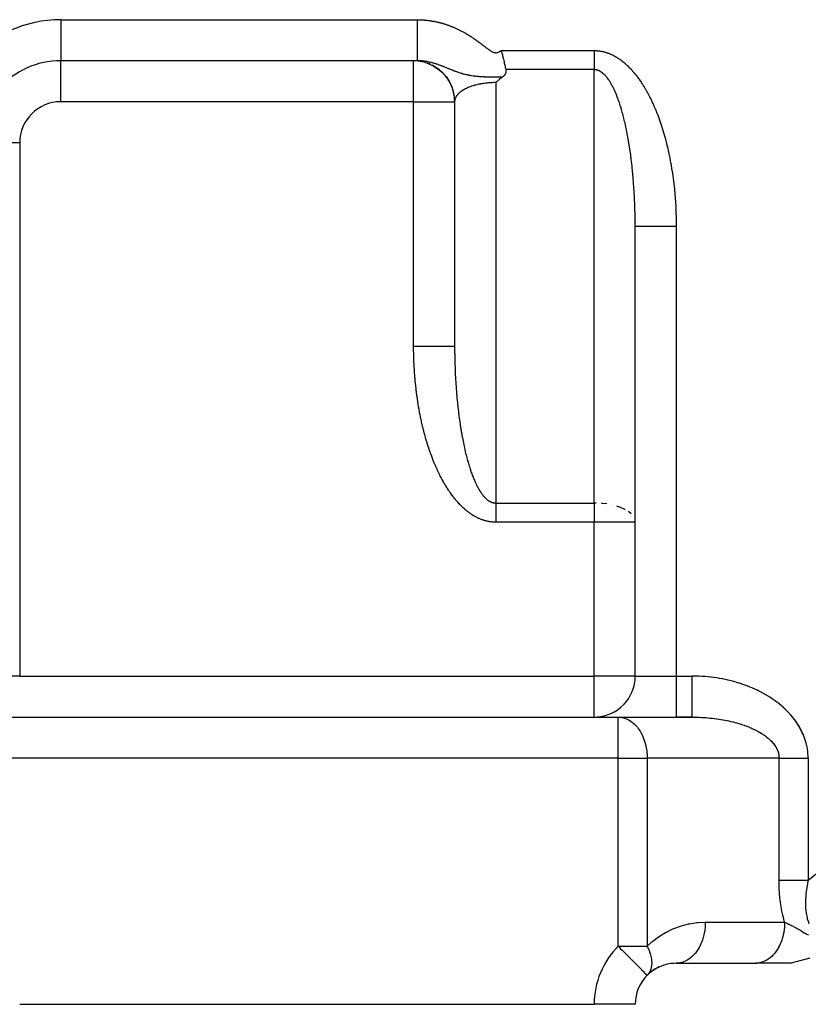
# Model space of a CAD drawing. Units: millimetres. Extents: x 95 to 2390, y -1174 to 335.
# Drawn here: x 930 to 1026, y -630 to -510 of the extents above; entities that cross this region are included whole.
import ezdxf

# ---------------------------------------------------------------- set-up
doc = ezdxf.new("R2010")
doc.units = ezdxf.units.MM
doc.linetypes.add('DASHED', pattern=[9.652, 8.128, -1.524])
doc.layers.add('nevidi', color=4, linetype='DASHED')

msp = doc.modelspace()

# ---------------------------------------------------------------- linework, layer by layer
at = {"color": 2}
for p, q in [((978.43, -514.5), (935, -514.5)), ((978.43, -514.5), (935, -514.5)), ((935, -514.51), (935, -514.5)), ((983, -519.5), (983, -549.3)), ((983.01, -550.19), (983.01, -519.39)), ((1005, -534.21), (1005, -534.26)), ((1005, -589.5), (1005, -534.7)), ((1005, -589.5), (1005, -534.7)), ((1005, -570.74), (1004.99, -570.63)), ((1004.81, -590.86), (1004.8, -590.9)), ((1002.2, -593.99), (1002.17, -594)), ((1002.38, -593.9), (1002.36, -593.91)), ((680, -594.5), (1002.93, -594.5)), ((680, -594.5), (1002.93, -594.5)), ((1000.47, -594.48), (1000.46, -594.48)), ((1001.13, -594.37), (1001.1, -594.38)), ((1002.93, -594.5), (1010, -594.5)), ((1002.93, -594.5), (1003.09, -594.51)), ((1003.09, -594.51), (1012.43, -594.51)), ((1011.93, -594.5), (1010, -594.5)), ((1012.29, -594.5), (1012.25, -594.5)), ((1026.28, -623.89), (1024, -624.5)), ((1007.42, -625.19), (1006.85, -625.61)), ((1007.89, -624.93), (1007.26, -625.32)), ((1010.17, -624.49), (1010, -624.5)), ((1010.02, -624.5), (1019.68, -624.5)), ((1010.17, -624.49), (1019.84, -624.49)), ((1019.84, -624.49), (1019.68, -624.5)), ((1019.84, -624.49), (1019.68, -624.5)), ((1024, -624.5), (1019.68, -624.5)), ((1006.46, -625.96), (1006.46, -625.96)), ((1006.98, -625.48), (1006.48, -625.95)), ((930, -629.5), (1000, -629.5)), ((1004.99, -629.5), (1000, -629.5))]:
    msp.add_line(p, q, dxfattribs=at)
for points in [[(988.66, -513.26), (988.71, -513.45), (988.72, -513.49), (988.74, -513.56), (988.81, -513.79), (988.83, -513.89), (988.84, -513.93), (988.9, -514.14), (988.91, -514.2), (988.94, -514.32), (988.99, -514.49), (989.03, -514.67), (989.05, -514.78), (989.05, -514.78), (989.1, -514.99), (989.11, -515.05), (989.17, -515.29), (989.17, -515.32), (989.19, -515.39), (989.22, -515.57), (989.23, -515.58), (989.23, -515.59)], [(978.58, -514.53), (979.23, -514.65), (979.86, -514.86), (980.46, -515.15), (981.01, -515.51), (981.52, -515.94), (981.96, -516.44), (982.33, -516.99), (982.62, -517.58), (982.83, -518.21), (982.96, -518.86), (983, -519.45)], [(989.23, -515.59), (989.24, -515.66), (989.24, -515.71), (989.24, -515.82), (989.24, -515.83), (989.24, -515.85), (989.22, -515.93), (989.19, -516.04), (989.18, -516.07), (989.14, -516.15), (989.03, -516.3), (989, -516.34), (988.92, -516.42), (988.89, -516.45), (988.82, -516.5)], [(988.82, -516.5), (988.75, -516.56), (988.68, -516.61), (988.59, -516.68), (988.44, -516.8), (988.43, -516.8), (988.41, -516.82), (988.28, -516.93), (988.22, -516.98), (988.13, -517.06), (988, -517.17), (988, -517.17)], [(983.01, -519.39), (983, -519.45), (983, -519.46), (983, -519.5)], [(1005, -534.7), (1005, -534.56), (1005, -534.51), (1005, -534.26), (1005, -534.21), (1005, -533.96), (1005, -533.92), (1004.99, -533.81)], [(983, -549.3), (983, -549.49), (983, -549.53), (983, -549.79), (983, -549.83), (983, -550.08), (983, -550.13), (983.01, -550.19)], [(1011.93, -594.5), (1011.98, -594.5), (1012.02, -594.5), (1012.25, -594.5), (1012.29, -594.5), (1012.43, -594.51)]]:
    msp.add_lwpolyline(points, dxfattribs=at)
for centre, radius, start, end in [((935, -524.5), 10, 90, 138.5226), ((978, -519.5), 5, 89.6124, 90), ((978, -519.5), 5, 82.3336, 84.1749), ((978, -519.5), 5, 74.0777, 77.3005), ((978, -519.5), 5, 65.8583, 70.4154), ((978, -519.5), 5, 57.6065, 63.348), ((978, -519.5), 5, 49.4463, 56.1639), ((978, -519.5), 5, 41.5592, 48.846), ((978, -519.5), 5, 33.9029, 41.155), ((978, -519.5), 5, 26.2432, 33.4616), ((978, -519.5), 5, 18.5878, 25.7678), ((978, -519.5), 5, 10.9294, 18.0778), ((978, -519.5), 5, 3.2699, 10.385), ((978, -519.5), 5, 360, 2.6915), ((1000, -589.5), 5, 273.3651, 360), ((1010, -629.5), 5, 90, 118.2477), ((1010, -629.5), 5, 135, 180), ((1010, -629.5), 5, 134.7515, 135), ((1010, -629.5), 5, 123.2521, 131.1536)]:
    msp.add_arc(centre, radius, start, end, dxfattribs=at)
at = {"layer": 'nevidi', "color": 7, "linetype": 'Continuous'}
for p, q in [((935, -509.5), (978.43, -509.5)), ((935, -509.5), (935, -514.5)), ((988.66, -513.26), (1000, -513.26)), ((935, -519.5), (935, -514.51)), ((978, -519.5), (978, -514.5)), ((1000, -515.59), (989.23, -515.59)), ((1000, -568.41), (1000, -515.59)), ((988, -517.17), (988, -568.41)), ((978, -519.5), (935, -519.5)), ((978, -549.3), (978, -519.5)), ((978, -519.5), (983, -519.5)), ((930, -524.5), (925.01, -524.5)), ((930, -524.5), (930, -589.5)), ((1010, -534.7), (1010, -589.5)), ((1026.07, -614.36), (1090, -563.89)), ((988, -568.41), (1000, -568.41)), ((1000, -568.41), (1000, -570.74)), ((1000.23, -568.41), (1000, -568.41)), ((1002.17, -568.64), (1002.16, -568.63)), ((1000, -570.74), (988, -570.74)), ((1000, -589.5), (1000, -570.74)), ((1005, -570.74), (1000, -570.74)), ((930, -589.5), (925, -589.5)), ((930, -589.5), (1000, -589.5)), ((1005, -589.5), (1000, -589.5)), ((1000, -594.5), (1000, -589.5)), ((1005, -589.5), (1010, -589.5)), ((1010, -589.5), (1011.93, -589.5)), ((1010, -589.5), (1010, -594.5)), ((1002.93, -599.5), (1002.93, -594.5)), ((1002.93, -599.5), (680, -599.5)), ((1002.93, -622.43), (1002.93, -599.5)), ((1002.93, -599.5), (1006.46, -599.5)), ((1006.46, -599.5), (1006.46, -622.43)), ((1022.54, -599.5), (1006.46, -599.5)), ((1022.54, -614.36), (1022.54, -599.5)), ((1026.07, -599.5), (1026.07, -614.36)), ((1013.54, -619.5), (1023.21, -619.5)), ((1002.93, -622.43), (1006.46, -622.43))]:
    msp.add_line(p, q, dxfattribs=at)
for points in [[(978.43, -509.5), (978.53, -509.5), (978.56, -509.5), (978.62, -509.5), (978.71, -509.5), (978.78, -509.51), (978.81, -509.51), (978.9, -509.51), (978.99, -509.51), (979.03, -509.52), (979.06, -509.52), (979.08, -509.52), (979.17, -509.53), (979.27, -509.53), (979.28, -509.53), (979.31, -509.54), (979.36, -509.54), (979.45, -509.55), (979.53, -509.56), (979.56, -509.56), (979.63, -509.57), (979.73, -509.58), (979.78, -509.58), (979.81, -509.59), (979.82, -509.59), (979.91, -509.6), (980, -509.61), (980.03, -509.62), (980.06, -509.62), (980.09, -509.63), (980.19, -509.64), (980.27, -509.66), (980.3, -509.66), (980.37, -509.67), (980.46, -509.69), (980.52, -509.7), (980.55, -509.71), (980.55, -509.71), (980.64, -509.73), (980.73, -509.75), (980.76, -509.75), (980.79, -509.76), (980.82, -509.77), (980.91, -509.79), (981, -509.81), (981.01, -509.81), (981.04, -509.82), (981.09, -509.83), (981.18, -509.85), (981.25, -509.87), (981.28, -509.88), (981.36, -509.9), (981.45, -509.92), (981.49, -509.94), (981.52, -509.94), (981.54, -509.95), (981.63, -509.98), (981.72, -510), (981.73, -510.01), (981.76, -510.02), (981.81, -510.03), (981.89, -510.06), (981.97, -510.09), (982, -510.1), (982.07, -510.12), (982.16, -510.15), (982.21, -510.17), (982.24, -510.18), (982.25, -510.18), (982.33, -510.21), (982.42, -510.24), (982.45, -510.26), (982.48, -510.27), (982.51, -510.28), (982.59, -510.31), (982.68, -510.35), (982.68, -510.35), (982.71, -510.36), (982.76, -510.38), (982.85, -510.42), (982.91, -510.44), (982.94, -510.46), (983.02, -510.49), (983.1, -510.53), (983.14, -510.55), (983.17, -510.56), (983.19, -510.57), (983.27, -510.61), (983.36, -510.65), (983.37, -510.65), (983.4, -510.67), (983.44, -510.69), (983.52, -510.73), (983.59, -510.76), (983.62, -510.78), (983.69, -510.81), (983.77, -510.85), (983.82, -510.88), (983.84, -510.89), (983.85, -510.89), (983.93, -510.94), (984.02, -510.98), (984.03, -510.99), (984.06, -511.01), (984.1, -511.03), (984.18, -511.07), (984.25, -511.11), (984.28, -511.13), (984.34, -511.16), (984.42, -511.21), (984.47, -511.24), (984.5, -511.26), (984.5, -511.26), (984.58, -511.31), (984.66, -511.36), (984.68, -511.37), (984.71, -511.39), (984.74, -511.4), (984.81, -511.45), (984.89, -511.5)], [(978.43, -509.5), (978.43, -509.75), (978.43, -509.97), (978.43, -510.08), (978.43, -510.41), (978.43, -510.63), (978.43, -510.74), (978.43, -511.06), (978.43, -511.27), (978.43, -511.37), (978.43, -511.68), (978.43, -511.88), (978.43, -511.98), (978.43, -512.26), (978.43, -512.45), (978.43, -512.53), (978.43, -512.79), (978.43, -512.96), (978.43, -513.04), (978.43, -513.26), (978.43, -513.42), (978.43, -513.48), (978.43, -513.67), (978.43, -513.8), (978.43, -513.84), (978.43, -514), (978.43, -514.1), (978.43, -514.14), (978.43, -514.25), (978.43, -514.32), (978.43, -514.34), (978.43, -514.42), (978.43, -514.46), (978.43, -514.47), (978.43, -514.49), (978.43, -514.5)], [(984.89, -511.5), (984.89, -511.5), (984.92, -511.52), (984.97, -511.55), (985.05, -511.6), (985.1, -511.64), (985.13, -511.66), (985.2, -511.71), (985.28, -511.76), (985.31, -511.78), (985.34, -511.8), (985.35, -511.81), (985.43, -511.86), (985.51, -511.92), (985.51, -511.92), (985.54, -511.94), (985.58, -511.97), (985.66, -512.02), (985.72, -512.07), (985.74, -512.09), (985.81, -512.13), (985.88, -512.19), (985.92, -512.22), (985.95, -512.23), (985.96, -512.24), (986.03, -512.3), (986.11, -512.35), (986.12, -512.36), (986.15, -512.38), (986.18, -512.41), (986.25, -512.46), (986.32, -512.52), (986.35, -512.54), (986.4, -512.58), (986.48, -512.63), (986.52, -512.67), (986.55, -512.69), (986.55, -512.69), (986.62, -512.74), (986.7, -512.8), (986.72, -512.82), (986.75, -512.84), (986.77, -512.86), (986.84, -512.91), (986.92, -512.97), (986.92, -512.97), (986.95, -512.99), (986.99, -513.02), (987.07, -513.08), (987.13, -513.12), (987.15, -513.14), (987.22, -513.18), (987.3, -513.23), (987.34, -513.26), (987.36, -513.28), (987.38, -513.28), (987.46, -513.33), (987.54, -513.38), (987.55, -513.39), (987.58, -513.4), (987.62, -513.42), (987.7, -513.46), (987.78, -513.49), (987.81, -513.49), (987.88, -513.51), (987.97, -513.52), (988.03, -513.52), (988.07, -513.52), (988.16, -513.5), (988.25, -513.48), (988.28, -513.46), (988.31, -513.45), (988.33, -513.44), (988.42, -513.4), (988.5, -513.36), (988.51, -513.35), (988.54, -513.33), (988.66, -513.26)], [(1000, -513.26), (1000.04, -513.26), (1000.05, -513.26), (1000.12, -513.26), (1000.14, -513.26), (1000.21, -513.27), (1000.22, -513.27), (1000.29, -513.27), (1000.31, -513.27), (1000.38, -513.28), (1000.39, -513.28), (1000.47, -513.28), (1000.48, -513.29), (1000.55, -513.29), (1000.56, -513.29), (1000.64, -513.3), (1000.65, -513.31), (1000.73, -513.32), (1000.74, -513.32), (1000.82, -513.33), (1000.83, -513.33), (1000.9, -513.35), (1000.92, -513.35), (1000.99, -513.37), (1001.01, -513.37), (1001.08, -513.39), (1001.1, -513.39), (1001.18, -513.41), (1001.19, -513.41), (1001.27, -513.43), (1001.28, -513.44), (1001.36, -513.46), (1001.37, -513.46), (1001.45, -513.49), (1001.46, -513.49), (1001.55, -513.52), (1001.56, -513.52), (1001.64, -513.55), (1001.65, -513.56), (1001.73, -513.59), (1001.75, -513.59), (1001.83, -513.62), (1001.84, -513.63), (1001.92, -513.66), (1001.94, -513.67), (1002.02, -513.71), (1002.03, -513.71), (1002.12, -513.75), (1002.13, -513.76), (1002.21, -513.8), (1002.23, -513.8), (1002.31, -513.84), (1002.33, -513.85), (1002.41, -513.9), (1002.42, -513.9), (1002.51, -513.95), (1002.52, -513.96), (1002.61, -514.01), (1002.62, -514.01), (1002.71, -514.06), (1002.72, -514.07), (1002.81, -514.13), (1002.82, -514.13), (1002.91, -514.19), (1002.92, -514.2), (1003.01, -514.26), (1003.02, -514.27), (1003.11, -514.33), (1003.13, -514.34), (1003.21, -514.4), (1003.23, -514.41), (1003.32, -514.47), (1003.33, -514.49), (1003.42, -514.55), (1003.43, -514.56), (1003.52, -514.63), (1003.53, -514.65), (1003.62, -514.72), (1003.64, -514.73), (1003.73, -514.81), (1003.74, -514.82), (1003.83, -514.9), (1003.85, -514.91), (1003.93, -514.99), (1003.95, -515), (1004.04, -515.09), (1004.05, -515.1), (1004.14, -515.19), (1004.16, -515.2), (1004.25, -515.29), (1004.26, -515.31), (1004.35, -515.4), (1004.37, -515.42), (1004.46, -515.51), (1004.47, -515.53), (1004.56, -515.62), (1004.58, -515.64), (1004.67, -515.74), (1004.68, -515.76), (1004.77, -515.86), (1004.79, -515.88), (1004.88, -515.99), (1004.89, -516), (1004.98, -516.11), (1005, -516.13), (1005.09, -516.24), (1005.1, -516.26), (1005.19, -516.38), (1005.21, -516.4), (1005.3, -516.52), (1005.31, -516.54), (1005.4, -516.66), (1005.42, -516.68), (1005.51, -516.81), (1005.52, -516.83), (1005.61, -516.96), (1005.63, -516.98), (1005.71, -517.11), (1005.73, -517.13), (1005.82, -517.27)], [(1000, -513.26), (1000, -513.36), (1000, -513.43), (1000, -513.49), (1000, -513.55), (1000, -513.62), (1000, -513.74), (1000, -513.81), (1000, -513.93), (1000, -514), (1000, -514.12), (1000, -514.14), (1000, -514.18), (1000, -514.3), (1000, -514.37), (1000, -514.49), (1000, -514.56), (1000, -514.67), (1000, -514.74), (1000, -514.78), (1000, -514.85), (1000, -514.92), (1000, -515.03), (1000, -515.1), (1000, -515.21), (1000, -515.28), (1000, -515.39), (1000, -515.39), (1000, -515.45), (1000, -515.56), (1000, -515.59)], [(980.43, -514.8), (980.42, -514.8), (980.37, -514.78), (980.29, -514.76), (980.28, -514.76), (980.27, -514.76), (980.15, -514.73), (980.14, -514.72), (980.02, -514.69), (980, -514.69), (979.88, -514.66), (979.86, -514.66), (979.74, -514.63), (979.72, -514.63), (979.7, -514.62), (979.64, -514.61), (979.6, -514.61), (979.58, -514.6), (979.47, -514.58), (979.45, -514.58), (979.33, -514.56), (979.31, -514.56), (979.19, -514.55), (979.18, -514.54), (979.06, -514.53), (979.04, -514.53), (979.02, -514.53), (978.92, -514.52), (978.91, -514.52), (978.88, -514.52), (978.79, -514.51), (978.77, -514.51), (978.65, -514.5), (978.64, -514.5), (978.52, -514.5), (978.5, -514.5), (978.43, -514.5)], [(988.82, -516.5), (988.72, -516.5), (988.69, -516.51), (988.57, -516.51), (988.5, -516.51), (988.46, -516.51), (988.39, -516.51), (988.27, -516.51), (988.23, -516.51), (988.05, -516.51), (988, -516.51), (987.82, -516.51), (987.77, -516.51), (987.58, -516.51), (987.54, -516.51), (987.35, -516.51), (987.32, -516.51), (987.14, -516.5), (987.11, -516.5), (987.09, -516.5), (986.98, -516.5), (986.87, -516.49), (986.86, -516.49), (986.69, -516.49), (986.63, -516.48), (986.62, -516.48), (986.4, -516.47), (986.37, -516.47), (986.17, -516.46), (986.13, -516.46), (986.12, -516.46), (986.03, -516.45), (985.94, -516.44), (985.86, -516.44), (985.71, -516.42), (985.59, -516.41), (985.48, -516.4), (985.47, -516.4), (985.4, -516.39), (985.32, -516.38), (985.24, -516.37), (985.03, -516.33), (985.01, -516.33), (984.99, -516.33), (984.93, -516.32), (984.9, -516.31), (984.77, -516.29), (984.74, -516.28), (984.6, -516.25), (984.56, -516.24), (984.53, -516.24), (984.43, -516.22), (984.29, -516.18), (984.28, -516.18), (984.24, -516.17), (984.1, -516.13), (984.04, -516.12), (983.99, -516.1), (983.96, -516.09), (983.89, -516.07), (983.79, -516.04), (983.75, -516.03), (983.74, -516.03), (983.71, -516.02), (983.53, -515.96), (983.51, -515.95), (983.48, -515.94), (983.36, -515.9), (983.29, -515.88), (983.26, -515.87), (983.26, -515.87), (983.09, -515.8), (983.09, -515.8), (983.06, -515.79), (982.98, -515.76), (982.91, -515.73), (982.9, -515.73), (982.87, -515.72), (982.72, -515.66), (982.69, -515.65), (982.68, -515.65), (982.54, -515.59), (982.52, -515.58), (982.37, -515.52), (982.37, -515.52), (982.37, -515.52), (982.37, -515.52), (982.35, -515.51), (982.21, -515.45), (982.19, -515.44), (982.05, -515.39), (982.03, -515.38), (982.03, -515.38), (981.89, -515.32), (981.87, -515.32), (981.74, -515.26), (981.72, -515.25), (981.7, -515.24), (981.67, -515.23), (981.63, -515.22), (981.59, -515.2), (981.57, -515.19), (981.44, -515.15), (981.42, -515.14), (981.29, -515.09), (981.27, -515.08), (981.26, -515.08), (981.15, -515.04), (981.13, -515.03), (981.03, -514.99), (981, -514.99), (980.99, -514.98), (980.86, -514.94), (980.84, -514.93), (980.8, -514.92), (980.72, -514.89), (980.7, -514.88), (980.58, -514.84), (980.56, -514.84), (980.43, -514.8)], [(1000.33, -515.64), (1000.29, -515.63), (1000.28, -515.62), (1000.24, -515.62), (1000.24, -515.62), (1000.23, -515.62), (1000.2, -515.61), (1000.2, -515.61), (1000.16, -515.6), (1000.15, -515.6), (1000.12, -515.6), (1000.11, -515.6), (1000.07, -515.6), (1000.07, -515.6), (1000.03, -515.59), (1000.03, -515.59), (1000, -515.59)], [(1003.18, -519.96), (1003.17, -519.94), (1003.13, -519.8), (1003.12, -519.78), (1003.08, -519.64), (1003.07, -519.62), (1003.03, -519.49), (1003.02, -519.47), (1002.98, -519.35), (1002.97, -519.33), (1002.92, -519.2), (1002.92, -519.18), (1002.87, -519.06), (1002.86, -519.04), (1002.82, -518.92), (1002.81, -518.9), (1002.77, -518.79), (1002.76, -518.77), (1002.76, -518.76), (1002.72, -518.66), (1002.71, -518.64), (1002.66, -518.53), (1002.66, -518.51), (1002.61, -518.41), (1002.6, -518.39), (1002.56, -518.29), (1002.55, -518.27), (1002.51, -518.17), (1002.5, -518.15), (1002.45, -518.05), (1002.45, -518.04), (1002.4, -517.94), (1002.39, -517.93), (1002.35, -517.83), (1002.34, -517.82), (1002.3, -517.73), (1002.29, -517.71), (1002.24, -517.63), (1002.24, -517.61), (1002.19, -517.53), (1002.18, -517.51), (1002.17, -517.49), (1002.14, -517.43), (1002.13, -517.42), (1002.09, -517.34), (1002.08, -517.32), (1002.03, -517.25), (1002.03, -517.23), (1001.98, -517.16), (1001.97, -517.15), (1001.93, -517.08), (1001.92, -517.06), (1001.88, -516.99), (1001.87, -516.98), (1001.83, -516.91), (1001.82, -516.9), (1001.77, -516.84), (1001.77, -516.83), (1001.72, -516.77), (1001.72, -516.76), (1001.67, -516.69), (1001.66, -516.68), (1001.62, -516.63), (1001.61, -516.62), (1001.57, -516.56), (1001.56, -516.55), (1001.55, -516.54), (1001.52, -516.5), (1001.51, -516.49), (1001.47, -516.44), (1001.46, -516.43), (1001.42, -516.38), (1001.41, -516.37), (1001.37, -516.32), (1001.36, -516.32), (1001.32, -516.27), (1001.31, -516.26), (1001.27, -516.22), (1001.26, -516.21), (1001.22, -516.17), (1001.21, -516.16), (1001.17, -516.13), (1001.16, -516.12), (1001.12, -516.08), (1001.11, -516.08), (1001.07, -516.04), (1001.07, -516.03), (1001.02, -516), (1001.02, -515.99), (1000.98, -515.96), (1000.97, -515.96), (1000.93, -515.93), (1000.92, -515.92), (1000.9, -515.91), (1000.88, -515.89), (1000.87, -515.89), (1000.83, -515.86), (1000.83, -515.86), (1000.79, -515.83), (1000.78, -515.83), (1000.74, -515.8), (1000.73, -515.8), (1000.69, -515.78), (1000.69, -515.78), (1000.65, -515.75), (1000.64, -515.75), (1000.6, -515.73), (1000.59, -515.73), (1000.55, -515.71), (1000.55, -515.71), (1000.51, -515.69), (1000.5, -515.69), (1000.46, -515.68), (1000.46, -515.68), (1000.42, -515.66), (1000.41, -515.66), (1000.38, -515.65), (1000.37, -515.65), (1000.33, -515.64), (1000.33, -515.64)], [(988, -517.17), (987.98, -517.17), (987.79, -517.17), (987.77, -517.17), (987.77, -517.17), (987.58, -517.18), (987.56, -517.18), (987.38, -517.19), (987.35, -517.19), (987.17, -517.2), (987.14, -517.2), (987.1, -517.21), (986.96, -517.22), (986.94, -517.22), (986.76, -517.24), (986.74, -517.24), (986.56, -517.27), (986.53, -517.27), (986.45, -517.28), (986.36, -517.3), (986.34, -517.3), (986.16, -517.33), (986.14, -517.34), (985.97, -517.37), (985.95, -517.37), (985.83, -517.4), (985.78, -517.41), (985.76, -517.42), (985.59, -517.46), (985.57, -517.46), (985.41, -517.5), (985.39, -517.51), (985.24, -517.55), (985.24, -517.56), (985.22, -517.56), (985.06, -517.61), (985.05, -517.62), (984.9, -517.67), (984.88, -517.68), (984.74, -517.73), (984.72, -517.74), (984.71, -517.74), (984.58, -517.8), (984.56, -517.81), (984.43, -517.87), (984.41, -517.87), (984.29, -517.94), (984.27, -517.95), (984.24, -517.97), (984.15, -518.01), (984.14, -518.02), (984.02, -518.09), (984.01, -518.1), (983.9, -518.17), (983.88, -518.18), (983.83, -518.21), (983.78, -518.25), (983.77, -518.26), (983.67, -518.33), (983.66, -518.34), (983.57, -518.42), (983.56, -518.43), (983.5, -518.49), (983.48, -518.5), (983.47, -518.51), (983.39, -518.59), (983.38, -518.6), (983.32, -518.68), (983.31, -518.69), (983.25, -518.78), (983.25, -518.78), (983.24, -518.79), (983.19, -518.87), (983.18, -518.88), (983.13, -518.96), (983.13, -518.97), (983.09, -519.06), (983.09, -519.07), (983.08, -519.08), (983.05, -519.16), (983.05, -519.17), (983.03, -519.25), (983.03, -519.26), (983.01, -519.35), (983.01, -519.36), (983.01, -519.39)], [(1005.82, -517.27), (1005.83, -517.29), (1005.92, -517.43), (1005.94, -517.45), (1006.03, -517.59), (1006.04, -517.61), (1006.13, -517.76), (1006.14, -517.78), (1006.23, -517.93), (1006.24, -517.96), (1006.33, -518.11), (1006.35, -518.13), (1006.43, -518.29), (1006.45, -518.31), (1006.53, -518.47), (1006.55, -518.5), (1006.63, -518.66), (1006.65, -518.69), (1006.73, -518.85), (1006.75, -518.88), (1006.83, -519.05), (1006.85, -519.08), (1006.93, -519.25), (1006.94, -519.28), (1007.03, -519.45), (1007.04, -519.48), (1007.12, -519.66), (1007.14, -519.69), (1007.22, -519.87), (1007.23, -519.9), (1007.32, -520.09), (1007.33, -520.12), (1007.41, -520.3), (1007.42, -520.34), (1007.5, -520.53), (1007.52, -520.56), (1007.59, -520.75), (1007.61, -520.79), (1007.69, -520.99), (1007.7, -521.02), (1007.78, -521.22), (1007.79, -521.25), (1007.86, -521.46), (1007.88, -521.49), (1007.95, -521.7), (1007.96, -521.73), (1008.04, -521.95), (1008.05, -521.98), (1008.12, -522.2), (1008.13, -522.23), (1008.21, -522.45), (1008.22, -522.49), (1008.29, -522.71), (1008.3, -522.74), (1008.37, -522.97), (1008.38, -523), (1008.45, -523.23), (1008.46, -523.27), (1008.53, -523.5), (1008.54, -523.54), (1008.6, -523.77), (1008.61, -523.81), (1008.68, -524.04), (1008.69, -524.08), (1008.75, -524.32), (1008.76, -524.36), (1008.82, -524.6), (1008.83, -524.64), (1008.89, -524.89), (1008.9, -524.93), (1008.96, -525.17), (1008.97, -525.21), (1009.02, -525.46), (1009.03, -525.5), (1009.09, -525.76), (1009.1, -525.8), (1009.15, -526.05), (1009.16, -526.09), (1009.21, -526.35), (1009.22, -526.39), (1009.27, -526.65), (1009.28, -526.7), (1009.32, -526.96), (1009.33, -527), (1009.38, -527.26), (1009.39, -527.31), (1009.43, -527.57), (1009.44, -527.62), (1009.48, -527.89), (1009.49, -527.93), (1009.53, -528.2), (1009.54, -528.24), (1009.57, -528.51), (1009.58, -528.56), (1009.62, -528.83), (1009.62, -528.88), (1009.66, -529.15), (1009.66, -529.2), (1009.7, -529.47), (1009.7, -529.52), (1009.73, -529.8), (1009.74, -529.84), (1009.77, -530.12), (1009.77, -530.17), (1009.8, -530.45), (1009.81, -530.49), (1009.83, -530.78), (1009.83, -530.82), (1009.86, -531.11), (1009.86, -531.15), (1009.88, -531.44), (1009.89, -531.48), (1009.91, -531.77), (1009.91, -531.82), (1009.93, -532.1), (1009.93, -532.15), (1009.94, -532.43), (1009.95, -532.48), (1009.96, -532.77), (1009.96, -532.82)], [(1004.99, -533.81), (1004.99, -533.66), (1004.99, -533.62), (1004.99, -533.36), (1004.99, -533.32), (1004.98, -533.06), (1004.98, -533.02), (1004.97, -532.76), (1004.97, -532.72), (1004.97, -532.47), (1004.96, -532.43), (1004.96, -532.17), (1004.95, -532.13), (1004.94, -531.87), (1004.94, -531.83), (1004.93, -531.58), (1004.93, -531.54), (1004.92, -531.29), (1004.92, -531.26), (1004.92, -531.25), (1004.9, -530.99), (1004.9, -530.95), (1004.89, -530.7), (1004.89, -530.66), (1004.87, -530.41), (1004.87, -530.37), (1004.85, -530.12), (1004.85, -530.08), (1004.84, -529.84), (1004.83, -529.8), (1004.81, -529.55), (1004.81, -529.51), (1004.79, -529.27), (1004.79, -529.23), (1004.77, -528.98), (1004.77, -528.95), (1004.75, -528.77), (1004.75, -528.7), (1004.74, -528.67), (1004.72, -528.43), (1004.72, -528.39), (1004.7, -528.15), (1004.69, -528.11), (1004.67, -527.88), (1004.67, -527.84), (1004.64, -527.6), (1004.64, -527.57), (1004.61, -527.34), (1004.61, -527.3), (1004.58, -527.07), (1004.58, -527.03), (1004.55, -526.8), (1004.55, -526.77), (1004.52, -526.54), (1004.52, -526.51), (1004.5, -526.4), (1004.49, -526.28), (1004.48, -526.25), (1004.45, -526.03), (1004.45, -525.99), (1004.42, -525.77), (1004.42, -525.74), (1004.38, -525.52), (1004.38, -525.49), (1004.35, -525.27), (1004.34, -525.24), (1004.31, -525.03), (1004.31, -524.99), (1004.27, -524.78), (1004.27, -524.75), (1004.24, -524.55), (1004.23, -524.51), (1004.2, -524.31), (1004.19, -524.28), (1004.17, -524.17), (1004.16, -524.08), (1004.15, -524.04), (1004.11, -523.85), (1004.11, -523.81), (1004.07, -523.62), (1004.07, -523.59), (1004.03, -523.4), (1004.02, -523.37), (1003.99, -523.18), (1003.98, -523.15), (1003.94, -522.96), (1003.94, -522.93), (1003.9, -522.75), (1003.89, -522.72), (1003.86, -522.54), (1003.85, -522.51), (1003.81, -522.33), (1003.8, -522.3), (1003.76, -522.13), (1003.76, -522.13), (1003.76, -522.1), (1003.72, -521.93), (1003.71, -521.9), (1003.67, -521.73), (1003.66, -521.7), (1003.62, -521.54), (1003.62, -521.51), (1003.58, -521.35), (1003.57, -521.32), (1003.53, -521.16), (1003.52, -521.14), (1003.48, -520.98), (1003.47, -520.95), (1003.43, -520.8), (1003.42, -520.78), (1003.38, -520.62), (1003.37, -520.6), (1003.33, -520.45), (1003.32, -520.43), (1003.29, -520.32), (1003.28, -520.28), (1003.27, -520.26), (1003.23, -520.12), (1003.22, -520.1), (1003.18, -519.96)], [(1009.96, -532.82), (1009.97, -533.1), (1009.97, -533.15), (1009.98, -533.44), (1009.98, -533.49), (1009.99, -533.77), (1009.99, -533.82), (1010, -534.11), (1010, -534.16), (1010, -534.44), (1010, -534.49), (1010, -534.7)], [(1010, -534.7), (1009.86, -534.7), (1009.53, -534.7), (1009.47, -534.7), (1009.25, -534.7), (1008.87, -534.7), (1008.86, -534.7), (1008.64, -534.7), (1008.27, -534.7), (1008.23, -534.7), (1008.06, -534.7), (1007.71, -534.7), (1007.62, -534.7), (1007.51, -534.7), (1007.18, -534.7), (1007.05, -534.7), (1006.99, -534.7), (1006.69, -534.7), (1006.54, -534.7), (1006.52, -534.7), (1006.25, -534.7), (1006.11, -534.7), (1006.09, -534.7), (1005.87, -534.7), (1005.75, -534.7), (1005.7, -534.7), (1005.56, -534.7), (1005.46, -534.7), (1005.4, -534.7), (1005.31, -534.7), (1005.24, -534.7), (1005.18, -534.7), (1005.13, -534.7), (1005.09, -534.7), (1005.05, -534.7), (1005.03, -534.7), (1005.01, -534.7), (1005, -534.7)], [(978.04, -551.14), (978.03, -550.85), (978.03, -550.8), (978.02, -550.51), (978.02, -550.47), (978.01, -550.18), (978.01, -550.13), (978, -549.84), (978, -549.8), (978, -549.51), (978, -549.46), (978, -549.3)], [(978, -549.3), (978.3, -549.3), (978.47, -549.3), (978.53, -549.3), (978.92, -549.3), (979.13, -549.3), (979.14, -549.3), (979.52, -549.3), (979.73, -549.3), (979.77, -549.3), (980.09, -549.3), (980.29, -549.3), (980.38, -549.3), (980.63, -549.3), (980.82, -549.3), (980.95, -549.3), (981.14, -549.3), (981.31, -549.3), (981.46, -549.3), (981.59, -549.3), (981.75, -549.3), (981.91, -549.3), (981.99, -549.3), (982.13, -549.3), (982.3, -549.3), (982.33, -549.3), (982.44, -549.3), (982.6, -549.3), (982.61, -549.3), (982.69, -549.3), (982.81, -549.3), (982.82, -549.3), (982.87, -549.3), (982.94, -549.3), (982.95, -549.3), (982.97, -549.3), (983, -549.3), (983, -549.3)], [(983.01, -550.19), (983.01, -550.38), (983.01, -550.42), (983.01, -550.68), (983.01, -550.72), (983.02, -550.98), (983.02, -551.02), (983.03, -551.28), (983.03, -551.32), (983.04, -551.57), (983.04, -551.62), (983.05, -551.87), (983.05, -551.91), (983.06, -552.17), (983.06, -552.21), (983.07, -552.46), (983.07, -552.5), (983.08, -552.74), (983.08, -552.75), (983.08, -552.8), (983.1, -553.05), (983.1, -553.09), (983.11, -553.34), (983.12, -553.38), (983.13, -553.63), (983.13, -553.67), (983.15, -553.92), (983.15, -553.96), (983.17, -554.2), (983.17, -554.24), (983.19, -554.49), (983.19, -554.53), (983.21, -554.77), (983.21, -554.81), (983.23, -555.05), (983.24, -555.09), (983.25, -555.23), (983.26, -555.33), (983.26, -555.37), (983.28, -555.61), (983.28, -555.65), (983.31, -555.89), (983.31, -555.93), (983.33, -556.16), (983.34, -556.2), (983.36, -556.43), (983.37, -556.47), (983.39, -556.7), (983.39, -556.74), (983.42, -556.97), (983.43, -557.01), (983.45, -557.23), (983.46, -557.27), (983.48, -557.49), (983.49, -557.53), (983.5, -557.6), (983.52, -557.75), (983.52, -557.79), (983.55, -558.01), (983.55, -558.05), (983.58, -558.26), (983.59, -558.3), (983.62, -558.51), (983.63, -558.55), (983.66, -558.76), (983.66, -558.8), (983.69, -559.01), (983.7, -559.04), (983.73, -559.25), (983.74, -559.28), (983.77, -559.49), (983.78, -559.52), (983.81, -559.72), (983.82, -559.76), (983.83, -559.83), (983.85, -559.96), (983.86, -559.99), (983.89, -560.19), (983.9, -560.22), (983.93, -560.41), (983.94, -560.44), (983.98, -560.63), (983.98, -560.67), (984.02, -560.85), (984.02, -560.88), (984.06, -561.07), (984.07, -561.1), (984.11, -561.28), (984.11, -561.31), (984.15, -561.49), (984.16, -561.52), (984.2, -561.7), (984.2, -561.73), (984.24, -561.87), (984.24, -561.9), (984.25, -561.93), (984.29, -562.1), (984.3, -562.13), (984.34, -562.3), (984.34, -562.32), (984.38, -562.49), (984.39, -562.52), (984.43, -562.68), (984.44, -562.7), (984.48, -562.86), (984.49, -562.89), (984.53, -563.05), (984.53, -563.07), (984.58, -563.22), (984.58, -563.25), (984.63, -563.4), (984.63, -563.42), (984.68, -563.57), (984.68, -563.59), (984.71, -563.68), (984.73, -563.74), (984.73, -563.76), (984.78, -563.9), (984.78, -563.93), (984.83, -564.06)], [(982.17, -566.71), (982.15, -566.69), (982.06, -566.55), (982.05, -566.53), (981.96, -566.39), (981.95, -566.36), (981.86, -566.22), (981.84, -566.19), (981.76, -566.04), (981.74, -566.02), (981.65, -565.87), (981.64, -565.84), (981.55, -565.69), (981.54, -565.66), (981.45, -565.5), (981.44, -565.48), (981.35, -565.31), (981.34, -565.29), (981.25, -565.12), (981.24, -565.09), (981.15, -564.92), (981.14, -564.9), (981.06, -564.72), (981.04, -564.7), (980.96, -564.52), (980.94, -564.49), (980.86, -564.31), (980.85, -564.28), (980.77, -564.1), (980.75, -564.07), (980.67, -563.88), (980.66, -563.85), (980.58, -563.66), (980.56, -563.63), (980.48, -563.44), (980.47, -563.41), (980.39, -563.21), (980.38, -563.18), (980.3, -562.98), (980.29, -562.95), (980.21, -562.75), (980.2, -562.71), (980.12, -562.51), (980.11, -562.47), (980.04, -562.27), (980.02, -562.23), (979.95, -562.02), (979.94, -561.98), (979.87, -561.77), (979.85, -561.73), (979.78, -561.51), (979.77, -561.48), (979.7, -561.26), (979.69, -561.22), (979.62, -561), (979.61, -560.96), (979.54, -560.73), (979.53, -560.69), (979.46, -560.46), (979.45, -560.43), (979.39, -560.19), (979.38, -560.15), (979.31, -559.92), (979.3, -559.88), (979.24, -559.64), (979.23, -559.6), (979.17, -559.36), (979.16, -559.32), (979.1, -559.07), (979.09, -559.03), (979.03, -558.79), (979.02, -558.75), (978.97, -558.5), (978.96, -558.45), (978.9, -558.2), (978.89, -558.16), (978.84, -557.91), (978.83, -557.86), (978.78, -557.61), (978.77, -557.56), (978.72, -557.3), (978.72, -557.26), (978.67, -557), (978.66, -556.96), (978.61, -556.69), (978.61, -556.65), (978.56, -556.38), (978.55, -556.34), (978.51, -556.07), (978.51, -556.03), (978.46, -555.76), (978.46, -555.71), (978.42, -555.44), (978.41, -555.4), (978.38, -555.12), (978.37, -555.08), (978.34, -554.8), (978.33, -554.76), (978.3, -554.48), (978.29, -554.44), (978.26, -554.16), (978.26, -554.11), (978.23, -553.83), (978.22, -553.79), (978.19, -553.51), (978.19, -553.46), (978.17, -553.18), (978.16, -553.13), (978.14, -552.85), (978.13, -552.8), (978.11, -552.52), (978.11, -552.47), (978.09, -552.18), (978.09, -552.14), (978.07, -551.85), (978.07, -551.81), (978.05, -551.52), (978.05, -551.47), (978.04, -551.18), (978.04, -551.14)], [(984.83, -564.06), (984.83, -564.09), (984.88, -564.22), (984.89, -564.24), (984.93, -564.38), (984.94, -564.4), (984.98, -564.53), (984.99, -564.55), (985.03, -564.67), (985.04, -564.69), (985.08, -564.82), (985.09, -564.84), (985.14, -564.96), (985.14, -564.98), (985.19, -565.1), (985.19, -565.11), (985.24, -565.23), (985.24, -565.24), (985.25, -565.25), (985.29, -565.36), (985.3, -565.38), (985.34, -565.49), (985.35, -565.5), (985.4, -565.61), (985.4, -565.63), (985.45, -565.73), (985.46, -565.75), (985.5, -565.85), (985.51, -565.86), (985.55, -565.96), (985.56, -565.98), (985.61, -566.07), (985.61, -566.09), (985.66, -566.18), (985.67, -566.2), (985.71, -566.29), (985.72, -566.3), (985.76, -566.39), (985.77, -566.4), (985.82, -566.49), (985.82, -566.5), (985.83, -566.51), (985.87, -566.58), (985.88, -566.6), (985.92, -566.68), (985.93, -566.69), (985.97, -566.77), (985.98, -566.78), (986.03, -566.85), (986.03, -566.86), (986.08, -566.94), (986.08, -566.95), (986.13, -567.02), (986.14, -567.03), (986.18, -567.1), (986.19, -567.11), (986.23, -567.17), (986.24, -567.18), (986.28, -567.24), (986.29, -567.25), (986.34, -567.32), (986.34, -567.32), (986.39, -567.38), (986.39, -567.39), (986.44, -567.45), (986.44, -567.46), (986.45, -567.46), (986.49, -567.51), (986.5, -567.52), (986.54, -567.57), (986.55, -567.58), (986.59, -567.63), (986.6, -567.64), (986.64, -567.68), (986.65, -567.69), (986.69, -567.74), (986.7, -567.74), (986.74, -567.79), (986.75, -567.79), (986.79, -567.84), (986.79, -567.84), (986.84, -567.88), (986.84, -567.89), (986.89, -567.92), (986.89, -567.93), (986.93, -567.97), (986.94, -567.97), (986.98, -568.01), (986.99, -568.01), (987.03, -568.04), (987.04, -568.05), (987.08, -568.08), (987.09, -568.08), (987.1, -568.09), (987.13, -568.11), (987.13, -568.12), (987.17, -568.14), (987.18, -568.15), (987.22, -568.17), (987.23, -568.18), (987.27, -568.2), (987.27, -568.2), (987.31, -568.22), (987.32, -568.23), (987.36, -568.25), (987.37, -568.25), (987.41, -568.27), (987.41, -568.27), (987.45, -568.29), (987.46, -568.29), (987.5, -568.31), (987.5, -568.31), (987.54, -568.32), (987.55, -568.33), (987.59, -568.34), (987.59, -568.34), (987.63, -568.35), (987.64, -568.35), (987.67, -568.36), (987.68, -568.37)], [(988, -570.74), (987.95, -570.74), (987.94, -570.74), (987.86, -570.74), (987.85, -570.74), (987.78, -570.73), (987.77, -570.73), (987.69, -570.73), (987.68, -570.73), (987.61, -570.72), (987.6, -570.72), (987.52, -570.71), (987.51, -570.71), (987.44, -570.71), (987.42, -570.7), (987.35, -570.69), (987.34, -570.69), (987.26, -570.68), (987.25, -570.68), (987.17, -570.67), (987.16, -570.66), (987.08, -570.65), (987.07, -570.65), (986.99, -570.63), (986.98, -570.63), (986.9, -570.61), (986.89, -570.61), (986.81, -570.59), (986.8, -570.58), (986.72, -570.56), (986.71, -570.56), (986.63, -570.54), (986.61, -570.53), (986.54, -570.51), (986.52, -570.5), (986.44, -570.48), (986.43, -570.47), (986.35, -570.44), (986.33, -570.44), (986.25, -570.41), (986.24, -570.4), (986.16, -570.37), (986.14, -570.36), (986.06, -570.33), (986.05, -570.32), (985.97, -570.29), (985.95, -570.28), (985.87, -570.24), (985.86, -570.24), (985.77, -570.2), (985.76, -570.19), (985.67, -570.15), (985.66, -570.14), (985.58, -570.1), (985.56, -570.09), (985.48, -570.04), (985.46, -570.04), (985.38, -569.99), (985.36, -569.98), (985.28, -569.93), (985.26, -569.92), (985.18, -569.87), (985.16, -569.86), (985.08, -569.8), (985.06, -569.79), (984.98, -569.73), (984.96, -569.72), (984.87, -569.66), (984.86, -569.65), (984.77, -569.59), (984.76, -569.58), (984.67, -569.51), (984.66, -569.5), (984.57, -569.44), (984.55, -569.42), (984.47, -569.35), (984.45, -569.34), (984.36, -569.27), (984.35, -569.26), (984.26, -569.18), (984.24, -569.17), (984.15, -569.09), (984.14, -569.08), (984.05, -569), (984.04, -568.98), (983.95, -568.9), (983.93, -568.88), (983.84, -568.8), (983.83, -568.78), (983.74, -568.69), (983.72, -568.68), (983.63, -568.58), (983.62, -568.57), (983.53, -568.47), (983.51, -568.46), (983.42, -568.36), (983.41, -568.34), (983.32, -568.24), (983.3, -568.23), (983.21, -568.12), (983.2, -568.1), (983.11, -568), (983.09, -567.98), (983, -567.87), (982.99, -567.85), (982.9, -567.74), (982.88, -567.72), (982.79, -567.6), (982.78, -567.58), (982.69, -567.46), (982.67, -567.44), (982.58, -567.32), (982.57, -567.3), (982.48, -567.17), (982.46, -567.15), (982.37, -567.02), (982.36, -567), (982.27, -566.87), (982.26, -566.85), (982.17, -566.71)], [(987.68, -568.37), (987.72, -568.38), (987.72, -568.38), (987.76, -568.38), (987.77, -568.38), (987.77, -568.38), (987.8, -568.39), (987.81, -568.39), (987.85, -568.4), (987.85, -568.4), (987.89, -568.4), (987.9, -568.4), (987.93, -568.4), (987.94, -568.4), (987.97, -568.41), (987.98, -568.41), (988, -568.41)], [(988, -568.41), (988, -568.49), (988, -568.55), (988, -568.61), (988, -568.66), (988, -568.72), (988, -568.84), (988, -568.9), (988, -569.01), (988, -569.08), (988, -569.19), (988, -569.22), (988, -569.26), (988, -569.38), (988, -569.44), (988, -569.56), (988, -569.63), (988, -569.75), (988, -569.82), (988, -569.86), (988, -569.93), (988, -570), (988, -570.12), (988, -570.19), (988, -570.31), (988, -570.38), (988, -570.5), (988, -570.51), (988, -570.57), (988, -570.69), (988, -570.74)], [(1001.55, -568.52), (1001.01, -568.45), (1000.9, -568.44)], [(1003.76, -569.2), (1003.72, -569.18), (1003.29, -568.98), (1003.24, -568.96), (1002.76, -568.79)], [(1004.5, -569.73), (1004.5, -569.72), (1004.17, -569.45)], [(1012.81, -589.52), (1012.76, -589.52), (1012.45, -589.51), (1012.4, -589.51), (1012.09, -589.5), (1012.04, -589.5), (1011.93, -589.5)], [(1011.93, -594.5), (1011.93, -594.5), (1011.93, -594.47), (1011.93, -594.45), (1011.93, -594.44), (1011.93, -594.34), (1011.93, -594.32), (1011.93, -594.29), (1011.93, -594.14), (1011.93, -594.1), (1011.93, -594.05), (1011.93, -593.84), (1011.93, -593.8), (1011.93, -593.73), (1011.93, -593.48), (1011.93, -593.41), (1011.93, -593.34), (1011.93, -593.04), (1011.93, -592.96), (1011.93, -592.88), (1011.93, -592.53), (1011.93, -592.45), (1011.93, -592.36), (1011.93, -591.97), (1011.93, -591.88), (1011.93, -591.79), (1011.93, -591.37), (1011.93, -591.27), (1011.93, -591.17), (1011.93, -590.74), (1011.93, -590.63), (1011.93, -590.53), (1011.93, -590.08), (1011.93, -589.97), (1011.93, -589.87), (1011.93, -589.5)], [(1026.07, -599.5), (1026.07, -599.45), (1026.07, -599.42), (1026.07, -599.2), (1026.06, -599.16), (1026.05, -598.94), (1026.05, -598.91), (1026.02, -598.69), (1026.02, -598.65), (1025.99, -598.43), (1025.99, -598.4), (1025.95, -598.18), (1025.94, -598.15), (1025.9, -597.93), (1025.89, -597.9), (1025.83, -597.68), (1025.83, -597.65), (1025.76, -597.43), (1025.75, -597.4), (1025.68, -597.18), (1025.67, -597.15), (1025.6, -596.93), (1025.58, -596.9), (1025.5, -596.69), (1025.49, -596.65), (1025.39, -596.44), (1025.38, -596.41), (1025.28, -596.2), (1025.26, -596.17), (1025.16, -595.96), (1025.14, -595.93), (1025.02, -595.72), (1025.01, -595.69), (1024.88, -595.49), (1024.87, -595.46), (1024.74, -595.26), (1024.72, -595.23), (1024.58, -595.03), (1024.56, -595), (1024.41, -594.8), (1024.39, -594.77), (1024.24, -594.58), (1024.22, -594.55), (1024.06, -594.36), (1024.03, -594.33), (1023.87, -594.14), (1023.84, -594.11), (1023.67, -593.93), (1023.65, -593.9), (1023.47, -593.72), (1023.44, -593.69), (1023.26, -593.51), (1023.23, -593.49), (1023.04, -593.31), (1023.01, -593.28), (1022.81, -593.11), (1022.78, -593.09), (1022.58, -592.92), (1022.55, -592.89), (1022.34, -592.73), (1022.3, -592.7), (1022.09, -592.54), (1022.06, -592.52), (1021.83, -592.36), (1021.8, -592.34), (1021.57, -592.19), (1021.54, -592.16), (1021.31, -592.01), (1021.27, -591.99), (1021.03, -591.85), (1021, -591.83), (1020.76, -591.69), (1020.72, -591.67), (1020.47, -591.53), (1020.43, -591.51), (1020.18, -591.38), (1020.14, -591.36), (1019.89, -591.23), (1019.85, -591.21), (1019.58, -591.09), (1019.55, -591.07), (1019.28, -590.96), (1019.24, -590.94), (1018.97, -590.83), (1018.93, -590.81), (1018.65, -590.7), (1018.61, -590.69), (1018.34, -590.59), (1018.29, -590.57), (1018.01, -590.47), (1017.97, -590.46), (1017.69, -590.37), (1017.64, -590.35), (1017.35, -590.27), (1017.31, -590.25), (1017.02, -590.17), (1016.98, -590.16), (1016.68, -590.08), (1016.64, -590.07), (1016.34, -590), (1016.3, -589.99), (1016, -589.92), (1015.95, -589.91), (1015.65, -589.85), (1015.61, -589.84), (1015.3, -589.79), (1015.26, -589.78), (1014.95, -589.73), (1014.91, -589.72), (1014.6, -589.68), (1014.55, -589.67), (1014.24, -589.63), (1014.2, -589.63), (1013.89, -589.6), (1013.84, -589.59), (1013.53, -589.56), (1013.48, -589.56), (1013.17, -589.54), (1013.12, -589.54), (1012.81, -589.52)], [(1003.09, -594.51), (1003.38, -594.54), (1003.57, -594.58), (1003.82, -594.66), (1004.03, -594.75), (1004.25, -594.86), (1004.47, -595), (1004.66, -595.14), (1004.88, -595.33), (1005.03, -595.48), (1005.26, -595.74), (1005.38, -595.89), (1005.59, -596.21), (1005.68, -596.36), (1005.88, -596.74), (1005.94, -596.88), (1006.11, -597.33), (1006.15, -597.45), (1006.29, -597.95), (1006.31, -598.04), (1006.41, -598.6), (1006.41, -598.66), (1006.46, -599.27), (1006.46, -599.3), (1006.46, -599.5)], [(1012.43, -594.51), (1012.52, -594.51), (1012.56, -594.51), (1012.79, -594.52), (1012.83, -594.52), (1013.06, -594.53), (1013.09, -594.53), (1013.33, -594.54), (1013.36, -594.55), (1013.6, -594.56), (1013.63, -594.56), (1013.84, -594.58), (1013.86, -594.58), (1013.9, -594.59), (1014.13, -594.61), (1014.16, -594.61), (1014.39, -594.64), (1014.42, -594.64), (1014.65, -594.67), (1014.69, -594.67), (1014.91, -594.7), (1014.95, -594.71), (1015.17, -594.74), (1015.2, -594.74), (1015.22, -594.75), (1015.43, -594.78), (1015.46, -594.79), (1015.68, -594.82), (1015.71, -594.83), (1015.93, -594.87), (1015.97, -594.88), (1016.18, -594.92), (1016.21, -594.93), (1016.43, -594.97), (1016.46, -594.98), (1016.54, -595), (1016.67, -595.03), (1016.7, -595.04), (1016.91, -595.09), (1016.94, -595.09), (1017.15, -595.15), (1017.18, -595.16), (1017.38, -595.21), (1017.41, -595.22), (1017.61, -595.28), (1017.64, -595.29), (1017.78, -595.33), (1017.84, -595.35), (1017.87, -595.36), (1018.06, -595.42), (1018.09, -595.43), (1018.28, -595.5), (1018.31, -595.51), (1018.49, -595.57), (1018.52, -595.58), (1018.7, -595.65), (1018.73, -595.66), (1018.91, -595.74), (1018.91, -595.74), (1018.94, -595.75), (1019.11, -595.82), (1019.14, -595.83), (1019.31, -595.91), (1019.33, -595.92), (1019.5, -596), (1019.52, -596.01), (1019.69, -596.09), (1019.71, -596.1), (1019.87, -596.18), (1019.89, -596.2), (1019.92, -596.21), (1020.04, -596.28), (1020.07, -596.29), (1020.22, -596.38), (1020.24, -596.39), (1020.38, -596.48), (1020.4, -596.49), (1020.54, -596.58), (1020.56, -596.6), (1020.7, -596.69), (1020.72, -596.7), (1020.78, -596.74), (1020.85, -596.79), (1020.87, -596.81), (1020.99, -596.9), (1021.01, -596.92), (1021.13, -597.01), (1021.14, -597.02), (1021.26, -597.12), (1021.28, -597.14), (1021.38, -597.23), (1021.4, -597.25), (1021.48, -597.33), (1021.5, -597.35), (1021.52, -597.36), (1021.62, -597.46), (1021.63, -597.48), (1021.72, -597.58), (1021.74, -597.6), (1021.82, -597.7), (1021.84, -597.72), (1021.92, -597.82), (1021.93, -597.83), (1022.01, -597.94), (1022.01, -597.95), (1022.02, -597.96), (1022.09, -598.06), (1022.1, -598.08), (1022.16, -598.18), (1022.17, -598.2), (1022.23, -598.31), (1022.24, -598.32), (1022.29, -598.43), (1022.3, -598.45), (1022.34, -598.56), (1022.35, -598.57), (1022.36, -598.6), (1022.39, -598.68), (1022.4, -598.7), (1022.43, -598.81)], [(1022.43, -598.81), (1022.44, -598.82), (1022.47, -598.93), (1022.47, -598.95), (1022.49, -599.06), (1022.5, -599.08), (1022.52, -599.19), (1022.52, -599.2), (1022.52, -599.27), (1022.53, -599.32), (1022.53, -599.33), (1022.53, -599.44), (1022.54, -599.46), (1022.54, -599.5)], [(1022.54, -599.5), (1022.67, -599.5), (1022.72, -599.5), (1022.75, -599.5), (1022.92, -599.5), (1023, -599.5), (1023.19, -599.5), (1023.25, -599.5), (1023.28, -599.5), (1023.47, -599.5), (1023.56, -599.5), (1023.76, -599.5), (1023.85, -599.5), (1023.85, -599.5), (1024.06, -599.5), (1024.16, -599.5), (1024.37, -599.5), (1024.47, -599.5), (1024.48, -599.5), (1024.69, -599.5), (1024.79, -599.5), (1025.01, -599.5), (1025.12, -599.5), (1025.14, -599.5), (1025.34, -599.5), (1025.45, -599.5), (1025.67, -599.5), (1025.78, -599.5), (1025.82, -599.5), (1026.01, -599.5), (1026.07, -599.5)], [(1023.21, -619.5), (1023.11, -619.13), (1023.1, -619.1), (1022.99, -618.65), (1022.98, -618.62), (1022.88, -618.15), (1022.87, -618.11), (1022.79, -617.63), (1022.78, -617.6), (1022.71, -617.1), (1022.7, -617.07), (1022.64, -616.55), (1022.64, -616.52), (1022.59, -616), (1022.59, -615.96), (1022.56, -615.42), (1022.56, -615.39), (1022.54, -614.84), (1022.54, -614.8), (1022.54, -614.36)], [(1022.54, -614.36), (1022.72, -614.36), (1022.9, -614.36), (1023, -614.36), (1023.25, -614.36), (1023.45, -614.36), (1023.56, -614.36), (1023.85, -614.36), (1024.04, -614.36), (1024.16, -614.36), (1024.48, -614.36), (1024.67, -614.36), (1024.79, -614.36), (1025.14, -614.36), (1025.32, -614.36), (1025.45, -614.36), (1025.82, -614.36), (1025.98, -614.36), (1026.07, -614.36)], [(1026.07, -614.36), (1026, -614.74), (1025.99, -614.77), (1025.94, -615.07), (1025.92, -615.2), (1025.91, -615.23), (1025.86, -615.65), (1025.85, -615.68), (1025.81, -616.09), (1025.81, -616.11), (1025.78, -616.51), (1025.77, -616.54), (1025.76, -616.92), (1025.76, -616.92), (1025.76, -616.94), (1025.76, -617.31), (1025.76, -617.34), (1025.77, -617.69), (1025.77, -617.72), (1025.8, -618.06), (1025.8, -618.08), (1025.84, -618.41), (1025.84, -618.43), (1025.86, -618.52), (1025.9, -618.74), (1025.9, -618.76), (1025.97, -619.06), (1025.97, -619.08), (1026.06, -619.36), (1026.06, -619.38), (1026.16, -619.65)], [(1006.46, -622.43), (1007.04, -621.89), (1007.14, -621.81), (1007.84, -621.28), (1007.94, -621.21), (1008.69, -620.75), (1008.8, -620.69), (1009.59, -620.31), (1009.71, -620.26), (1010.53, -619.96), (1010.65, -619.92), (1011.5, -619.71), (1011.63, -619.68), (1012.49, -619.55), (1012.62, -619.54), (1013.49, -619.5), (1013.54, -619.5)], [(1013.54, -619.5), (1013.53, -619.73), (1013.51, -620.08), (1013.51, -620.14), (1013.48, -620.4), (1013.43, -620.74), (1013.41, -620.79), (1013.36, -621.05), (1013.28, -621.37), (1013.26, -621.43), (1013.18, -621.67), (1013.07, -621.97), (1013.05, -622.02), (1012.95, -622.26), (1012.81, -622.53), (1012.79, -622.58), (1012.66, -622.79), (1012.5, -623.04), (1012.47, -623.08), (1012.33, -623.26), (1012.14, -623.48), (1012.11, -623.51), (1011.95, -623.67), (1011.75, -623.84), (1011.71, -623.87), (1011.54, -624), (1011.32, -624.14), (1011.29, -624.16), (1011.1, -624.25), (1010.88, -624.34), (1010.84, -624.36), (1010.64, -624.42), (1010.41, -624.47), (1010.37, -624.47), (1010.17, -624.49)], [(1023.21, -619.5), (1023.21, -619.73), (1023.19, -620.01), (1023.19, -620.08), (1023.16, -620.4), (1023.12, -620.67), (1023.1, -620.74), (1023.04, -621.05), (1022.97, -621.31), (1022.96, -621.37), (1022.86, -621.67), (1022.77, -621.91), (1022.75, -621.98), (1022.63, -622.26), (1022.52, -622.47), (1022.49, -622.53), (1022.34, -622.79), (1022.21, -622.98), (1022.18, -623.04), (1022, -623.26), (1021.86, -623.43), (1021.82, -623.48), (1021.63, -623.67), (1021.47, -623.81), (1021.43, -623.84), (1021.21, -624), (1021.05, -624.11), (1021, -624.14), (1020.77, -624.25), (1020.6, -624.33), (1020.55, -624.34), (1020.31, -624.42), (1020.14, -624.46), (1020.09, -624.47), (1019.84, -624.49)], [(1023.21, -619.5), (1023.25, -619.52), (1023.33, -619.55), (1023.5, -619.63), (1023.52, -619.64), (1023.57, -619.66), (1023.69, -619.72), (1023.75, -619.75), (1023.81, -619.78), (1023.96, -619.85), (1024, -619.87), (1024.02, -619.88), (1024.24, -619.99), (1024.24, -620), (1024.25, -620), (1024.44, -620.1), (1024.49, -620.12), (1024.51, -620.13), (1024.63, -620.2), (1024.72, -620.25), (1024.89, -620.35), (1024.95, -620.38), (1024.98, -620.4), (1025.06, -620.44), (1025.18, -620.52), (1025.3, -620.59), (1025.4, -620.65), (1025.6, -620.77), (1025.61, -620.77), (1025.62, -620.78), (1025.68, -620.82), (1025.69, -620.82), (1025.84, -620.91), (1025.89, -620.94), (1026.06, -621.04), (1026.11, -621.07)], [(1002.93, -622.43), (1003.09, -622.59), (1003.18, -622.68), (1003.4, -622.9), (1003.57, -623.07), (1003.86, -623.36), (1004.03, -623.53), (1004.03, -623.53), (1004.47, -623.97), (1004.52, -624.02), (1004.6, -624.1), (1004.88, -624.38), (1005.08, -624.58), (1005.15, -624.65), (1005.26, -624.76), (1005.47, -624.97), (1005.59, -625.09), (1005.75, -625.25), (1005.78, -625.28), (1005.88, -625.38), (1006.01, -625.51), (1006.11, -625.61), (1006.19, -625.69), (1006.28, -625.78), (1006.29, -625.79), (1006.31, -625.81), (1006.4, -625.9), (1006.41, -625.91), (1006.45, -625.95), (1006.46, -625.96)], [(1006.46, -622.43), (1006.58, -622.68), (1006.6, -622.71), (1006.61, -622.75), (1006.74, -623.08), (1006.75, -623.11), (1006.79, -623.22), (1006.84, -623.36), (1006.86, -623.43), (1006.87, -623.46), (1006.94, -623.78), (1006.95, -623.81), (1006.98, -624.02), (1006.99, -624.07), (1006.99, -624.12), (1007, -624.15), (1007.01, -624.44), (1007.01, -624.47), (1007.01, -624.65), (1007, -624.75), (1007, -624.76), (1007, -624.78), (1006.95, -625.04), (1006.95, -625.07), (1006.9, -625.25), (1006.88, -625.29), (1006.87, -625.31), (1006.87, -625.33), (1006.77, -625.56), (1006.75, -625.58), (1006.69, -625.68), (1006.63, -625.78), (1006.62, -625.78), (1006.61, -625.8), (1006.46, -625.96)]]:
    msp.add_lwpolyline(points, dxfattribs=at)
for centre, radius, start, end in [((935, -524.5), 15, 90, 138.5226), ((935, -524.5), 5, 90, 180), ((1010, -629.5), 10, 135, 180)]:
    msp.add_arc(centre, radius, start, end, dxfattribs=at)

doc.saveas('drawing.dxf')
